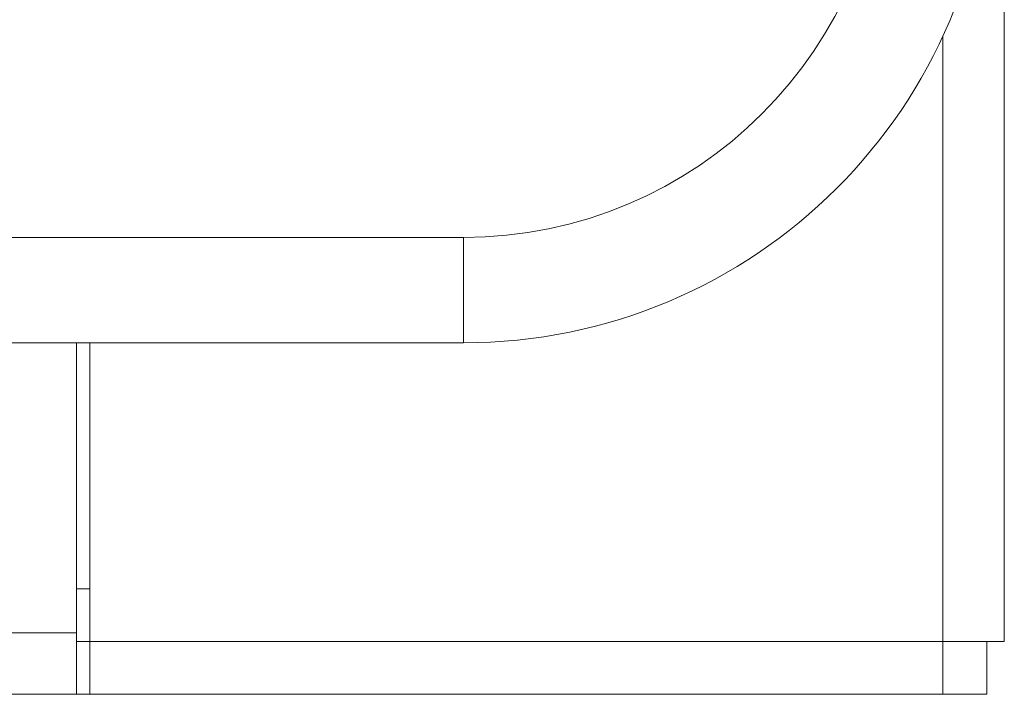
# Model space of a CAD drawing. Units: millimetres. Extents: x 267 to 882, y -220 to 595.
# Drawn here: x 799 to 801, y 492 to 493 of the extents above; entities that cross this region are included whole.
import ezdxf

# ---------------------------------------------------------------- set-up
doc = ezdxf.new("R2010")
doc.units = ezdxf.units.MM

msp = doc.modelspace()

# ---------------------------------------------------------------- linework, layer by layer
at = {"color": 7, "linetype": 'Continuous', "lineweight": 15}
for p, q in [((801.4214, 519.1601), (801.4214, 491.6404)), ((790.9014, 492.5601), (800.1915, 492.5601)), ((800.1915, 492.3201), (800.1915, 492.5601)), ((800.1915, 492.3201), (790.9014, 492.3201)), ((799.3114, 491.6601), (799.3114, 492.3201)), ((799.3414, 492.3201), (799.3414, 491.6404)), ((799.3114, 491.7601), (799.3414, 491.7601)), ((799.3114, 491.6601), (758.0914, 491.6601)), ((799.3114, 491.6601), (799.3114, 491.5201)), ((799.3414, 491.6401), (799.3114, 491.6401)), ((801.2814, 491.6404), (799.3414, 491.6404)), ((799.3414, 491.6401), (799.3414, 491.5201)), ((799.3414, 491.6401), (801.2814, 491.6401)), ((801.2614, 491.6401), (801.2614, 491.6404)), ((801.4214, 491.6404), (801.2814, 491.6404)), ((801.2814, 491.6401), (801.2814, 491.5201)), ((801.2814, 491.6401), (801.3814, 491.6401)), ((801.3814, 491.6401), (801.3814, 491.5201)), ((799.3114, 491.5201), (758.0914, 491.5201)), ((799.3414, 491.5201), (799.3114, 491.5201)), ((799.3414, 491.5201), (801.2814, 491.5201)), ((801.2814, 491.5201), (801.3814, 491.5201))]:
    msp.add_line(p, q, dxfattribs=at)
at = {"color": 8, "linetype": 'Continuous', "lineweight": 15}
msp.add_line((801.2814, 493.0181), (801.2814, 491.6404), dxfattribs=at)
at = {"color": 7, "linetype": 'Continuous', "lineweight": 15}
for radius in [1.2, 0.96]:
    msp.add_arc((800.1915, 493.5201), radius, 270, 0, dxfattribs=at)

doc.saveas('drawing.dxf')
